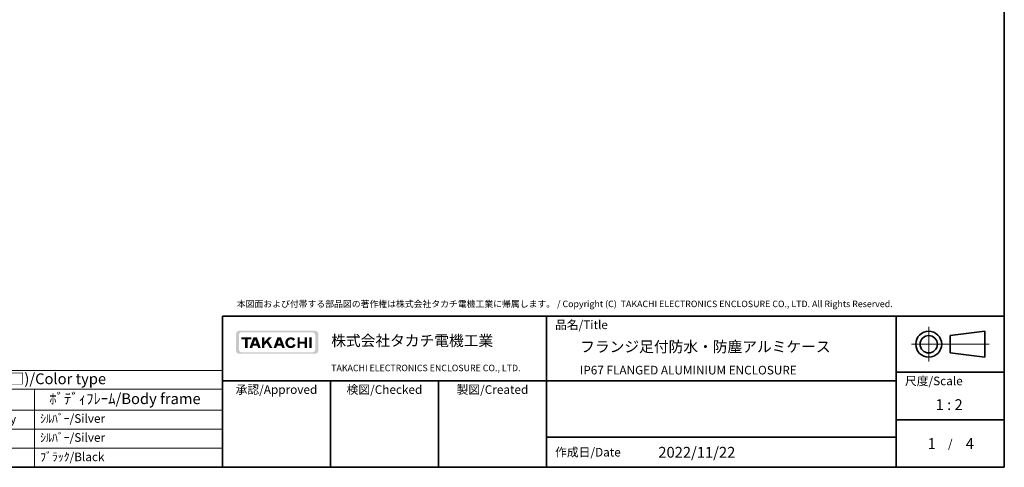
# Model space of a CAD drawing. Units: millimetres. Extents: x 29 to 3382, y 16 to 718.
# Drawn here: x 355 to 811, y 16 to 223 of the extents above; entities that cross this region are included whole.
import ezdxf
from ezdxf.enums import TextEntityAlignment as Align

# ---------------------------------------------------------------- set-up
doc = ezdxf.new("R2010")
doc.units = ezdxf.units.MM
doc.header["$LTSCALE"] = 2
for name, color, linetype, lineweight in [('Border (ISO)', 7, 'Continuous', 35), ('Hatch (ISO)', 1, 'Continuous', 18), ('Symbol (ISO)', 7, 'Continuous', 18), ('Title (ISO)', 7, 'Continuous', 35)]:
    doc.layers.add(name, color=color, linetype=linetype, lineweight=lineweight)
doc.styles.add('Note Text (TK)', font='txt')
doc.styles.add('Note Text (TK2)', font='txt')
doc.styles.add('takachi1', font='txt', dxfattribs={"height": 2.5})
doc.styles.add('文字スタイル67', font='arial.ttf')

# ---------------------------------------------------------------- blocks, each defined once
blk = doc.blocks.new('図面枠 tk図枠')
at = {"layer": 'Border (ISO)'}
for p in [(405.4999999999999, 289), (14.50000000000001, 8.000000000000007)]:
    blk.add_line(p, (405.4999999999999, 8.000000000000007), dxfattribs=at)
blk = doc.blocks.new('表題欄 tk表題欄')
at = {"layer": 'Hatch (ISO)'}
h = blk.add_hatch(color=256, dxfattribs=at)
edge = h.paths.add_edge_path(flags=0)
edge.add_arc((95.57537688673352, 236.2990653650367), 0.5958259999999996, 269.9999999999897, 360)
edge.add_line((96.17120288673351, 236.2990653650368), (96.17120288673348, 239.7107813650365))
edge.add_arc((95.5753768867335, 239.7107813650366), 0.5958259999999996, 0, 90.0000000000068)
edge.add_line((95.57537688673342, 240.3066073650366), (79.13710888673356, 240.3066073650366))
edge.add_arc((79.13710888673353, 239.7107813650366), 0.5958259999999996, 89.99999999999744, 180)
edge.add_line((78.54128288673353, 239.7107813650365), (78.54128288673331, 236.2990653650368))
edge.add_arc((79.13710888673332, 236.2990653650365), 0.5958259999999996, 180, 270.0000000000231)
edge.add_line((79.13710888673356, 235.7032393650365), (95.57537688673342, 235.7032393650367))
edge = h.paths.add_edge_path()
edge.add_line((77.83935088673357, 239.9556413650366), (77.83935088673357, 236.0542053650368))
edge.add_arc((78.54128288673346, 236.0542053650367), 0.7019319999998935, 180, 270.0000000000087)
edge.add_line((78.54128288673357, 235.3522733650368), (96.17120288673352, 235.3522733650368))
edge.add_arc((96.17120288673351, 236.0542053650367), 0.7019319999998921, 270, 360)
edge.add_line((96.8731348867334, 236.0542053650368), (96.87313488673352, 239.9556413650366))
edge.add_arc((96.1712028867336, 239.9556413650367), 0.7019319999998921, 0, 90.00000000000873)
edge.add_line((96.17120288673348, 240.6575733650367), (78.54128288673357, 240.6575733650366))
edge.add_arc((78.54128288673357, 239.9556413650366), 0.7019319999999984, 90, 180)
for points in [[(79.07181288673355, 239.1476033650369), (79.07181288673355, 238.6578833650367), (79.92066088673353, 238.6578833650367), (79.92066088673353, 236.6581933650368), (80.50832488673353, 236.6581933650368), (80.50832488673353, 238.6578833650367), (81.35717288673355, 238.6578833650367), (81.35717288673355, 239.1476033650369)], [(85.68407849525303, 236.6581933650368), (84.9434673993943, 237.8918698287545), (84.41792288673358, 237.3246628822781), (84.41792288673358, 236.6581933650368), (83.89555488673355, 236.6581933650368), (83.89555488673355, 239.1476033650369), (84.41792288673358, 239.1476033650369), (84.41792288673358, 238.0993979968839), (85.38913556809511, 239.1476033650369), (86.10696490847272, 239.1476033650369), (85.31925422435492, 238.2974470774499), (86.30334488673353, 236.6581933650368)], [(92.09142939614459, 239.1476033650369), (92.09142939614459, 236.6581933650368), (92.60971639614465, 236.6581933650368), (92.60971639614465, 237.6580383650368), (93.76872039614462, 237.6580383650368), (93.76872039614462, 236.6581933650368), (94.28700739614459, 236.6581933650368), (94.28700739614459, 239.1476033650369), (93.76872039614462, 239.1476033650369), (93.76872039614462, 238.1477583650367), (92.60971639614465, 238.1477583650367), (92.60971639614465, 239.1476033650369)], [(94.84202339614467, 239.1476033650369), (94.84202339614467, 236.6581933650368), (95.36439139614473, 236.6581933650368), (95.36439139614473, 239.1476033650369)]]:
    blk.add_hatch(color=256, dxfattribs=at).paths.add_polyline_path(points)
h = blk.add_hatch(color=256, dxfattribs=at)
h.paths.add_polyline_path([(82.59020695886475, 237.7110913650368), (81.95242681460243, 237.7110913650368), (82.27131688673356, 238.5794973650367)], flags=0)
h.paths.add_polyline_path([(82.77903014574996, 237.1968853650368), (81.76360362771717, 237.1968853650368), (81.56578886050404, 236.6581933650368), (80.94907288673355, 236.6581933650368), (81.86321688673357, 239.1476033650369), (82.67941688673353, 239.1476033650369), (83.59356088673351, 236.6581933650368), (82.97684491296302, 236.6581933650368)])
h = blk.add_hatch(color=256, dxfattribs=at)
h.paths.add_polyline_path([(87.52707281460246, 237.7110913650368), (88.16485295886469, 237.7110913650368), (87.84596288673359, 238.5794973650367)], flags=0)
h.paths.add_polyline_path([(87.14043486050403, 236.6581933650368), (87.3382496277172, 237.1968853650368), (88.35367614574989, 237.1968853650368), (88.551490912963, 236.6581933650368), (89.16820688673343, 236.6581933650368), (88.25406288673352, 239.1476033650369), (87.43786288673356, 239.1476033650369), (86.52371888673358, 236.6581933650368)])
h = blk.add_hatch(color=256, dxfattribs=at)
edge = h.paths.add_edge_path()
edge.add_arc((90.52309888673334, 237.9028983650369), 1.273272000000011, 38.55054079078439, 336.5820184016556)
edge.add_line((91.69149139614446, 237.3968543650369), (91.17255542714857, 237.6216113977801))
edge.add_ellipse((90.52309888673352, 237.9028983650369), major_axis=(0, -0.7998759999999119), ratio=0.8673469387756529, start_angle=128.5505407907963, end_angle=426.582018401653, ccw=False)
edge.add_line((91.09381514418376, 238.3576891122095), (91.51887237036831, 238.6964075050431))
at = {"layer": 'Title (ISO)'}
for p, q in [((74.70882392282105, 244.052739026017), (255.7088239228211, 244.052739026017)), ((74.70882392282105, 209.052739026017), (74.70882392282105, 244.052739026017)), ((149.7088239228211, 244.052739026017), (149.7088239228211, 209.052739026017)), ((230.7088239228211, 244.052739026017), (230.7088239228211, 209.052739026017)), ((255.7088239228211, 244.052739026017), (255.7088239228211, 209.052739026017)), ((243.2088239228211, 239.552739026017), (251.2088239228211, 240.5527390260171)), ((243.2088239228211, 239.552739026017), (243.2088239228211, 235.552739026017)), ((251.2088239228211, 234.552739026017), (251.2088239228211, 240.5527390260171)), ((243.2088239228211, 235.552739026017), (251.2088239228211, 234.552739026017)), ((230.7088239228211, 231.052739026017), (255.7088239228211, 231.052739026017)), ((74.70882392282105, 229.052739026017), (230.7088239228211, 229.052739026017)), ((99.70882392282108, 229.052739026017), (99.70882392282108, 209.052739026017)), ((124.708823922821, 229.052739026017), (124.708823922821, 209.052739026017)), ((230.7088239228211, 220.052739026017), (255.7088239228211, 220.052739026017)), ((149.7088239228211, 216.052739026017), (230.7088239228211, 216.052739026017)), ((255.7088239228211, 209.052739026017), (74.70882392282105, 209.052739026017))]:
    blk.add_line(p, q, dxfattribs=at)
at = {"layer": 'Title (ISO)', "color": 4, "linetype": 'Continuous', "lineweight": 18}
for p, q in [((238.2088239228211, 241.552739026017), (238.2088239228211, 233.552739026017)), ((252.2088239228211, 237.552739026017), (234.2088239228211, 237.552739026017))]:
    blk.add_line(p, q, dxfattribs=at)
at = {"layer": 'Title (ISO)'}
for radius in [3, 2]:
    blk.add_circle((238.2088239228211, 237.552739026017), radius, dxfattribs=at)
at = {"layer": 'Title (ISO)', "color": 1, "char_height": 2.000000029802322, "line_spacing_factor": 1.5, "style": 'Note Text (TK)'}
for s, insert, attachment_point in [('\\fＭＳ Ｐゴシック|b0|i0;\\H2.0000;品名/Title', (151.708823922821, 242.052739026017), 4), ('\\fＭＳ Ｐゴシック|b0|i0;\\H2.0000;尺度/Scale', (232.7088239228211, 229.052739026017), 4), ('\\fＭＳ Ｐゴシック|b0|i0;\\H2.0000;承認/Approved', (87.20882392282108, 227.052739026017), 5), ('\\fＭＳ Ｐゴシック|b0|i0;\\H2.0000;検図/Checked', (112.208823922821, 227.052739026017), 5), ('\\fＭＳ Ｐゴシック|b0|i0;\\H2.0000;製図/Created', (137.2088239228211, 227.052739026017), 5), ('\\fＭＳ Ｐゴシック|b0|i0;\\H2.0000;作成日/Date', (151.708823922821, 212.552739026017), 4)]:
    blk.add_mtext(s, dxfattribs=dict(at, insert=insert, attachment_point=attachment_point))
at = {"layer": 'Title (ISO)', "color": 7, "line_spacing_factor": 1.5, "style": 'Note Text (TK)'}
for s, insert, char_height, attachment_point in [('株式会社タカチ電機工業', (99.87313488673345, 238.052739026017), 2.5, 4), ('\\fArial|b0|i0;\\H1.4986;TAKACHI ELECTRONICS ENCLOSURE CO., LTD.', (99.87313488673342, 232.052739026017), 1.49859994649887, 4), ('\\fＭＳ Ｐゴシック|b0|i0;\\H2.0000;/', (243.2088239228211, 214.552739026017), 2.000000029802322, 5)]:
    blk.add_mtext(s, dxfattribs=dict(at, insert=insert, char_height=char_height, attachment_point=attachment_point))
at = {"layer": 'Title (ISO)', "color": 7}
for tag, p, height, style in [('<品名>_001', (157.524164831912, 235.724614026017), 2.5, 'Note Text (TK)'), ('<Title>_001', (157.4482509312165, 230.5520568828656), 2.000000029802322, '文字スタイル67'), ('<尺度>_001', (239.8139375591847, 222.3098412987444), 2.5, 'Note Text (TK)'), ('<ページ_No.>_001', (237.9488807410029, 213.302739026017), 2.5, 'Note Text (TK)'), ('<総ページ数>_001', (246.7926307410029, 213.302739026017), 2.5, 'Note Text (TK)'), ('作成日_001', (175.6392216500938, 211.2814322078352), 2.5, 'Note Text (TK)')]:
    blk.add_attdef(tag, p, '', height=height, dxfattribs=dict(at, style=style))
at = {"layer": 'Title (ISO)', "color": 7, "style": 'Note Text (TK)'}
blk.add_attdef('<承認>', text='', height=2.5, dxfattribs=at).set_placement((87.20882392282108, 217.052739026017), align=Align.MIDDLE_CENTER)
blk = doc.blocks.new('テーブル2')
at = {"layer": 'Symbol (ISO)'}
for p, q in [((303.8807588079344, 65.38000008940698), (405.4999999999999, 65.38000008940698)), ((303.8807588079344, 65.38000008940698), (303.8807588079344, 61.10000008940698)), ((405.4999999999999, 65.38000008940698), (405.4999999999999, 61.10000008940698)), ((303.8807588079344, 61.10000008940698), (405.4999999999999, 61.10000008940698)), ((303.8807588079344, 61.10000008940698), (303.8807588079344, 56.20000008940697)), ((326.9014761426541, 61.10000008940698), (326.9014761426541, 56.20000008940697)), ((361.953546975307, 61.10000008940698), (361.953546975307, 56.20000008940697)), ((405.5, 61.10000008940698), (405.5, 56.20000008940697)), ((303.8807588079344, 56.20000008940697), (405.5, 56.20000008940697)), ((303.8807588079344, 56.20000008940697), (303.8807588079344, 43)), ((326.9014761426541, 56.20000008940697), (326.9014761426541, 43)), ((361.953546975307, 56.20000008940697), (361.953546975307, 43)), ((405.5, 56.20000008940697), (405.5, 43)), ((303.8807588079344, 51.80000005960465), (405.5, 51.80000005960465)), ((303.8807588079344, 47.40000002980232), (405.5, 47.40000002980232)), ((303.8807588079344, 43), (405.5, 43))]:
    blk.add_line(p, q, dxfattribs=at)
at = {"layer": 'Symbol (ISO)', "color": 7, "attachment_point": 7}
for s, insert, char_height, style in [('色仕様(型番末尾□□)/Color type', (327.7917374432484, 61.46368431463837), 2.5, 'Note Text (TK)'), ('記号/Code', (306.8957379169663, 57.02719298526645), 2.5, 'Note Text (TK)'), ('パネル/Panel', (333.9045183437507, 57.03450297340751), 2.5, 'Note Text (TK)'), ('ﾎﾞﾃﾞｨﾌﾚｰﾑ/Body frame', (365.4013121939062, 56.85175444334745), 2.5, 'Note Text (TK)'), ('GS', (313.6777894227804, 52.97660828370135), 2.000000029802322, 'Note Text (TK2)'), ('ﾒﾀﾘｯｸｸﾞﾚｰ/Metallic gray', (328.2422765052012, 52.55555567890406), 2.000000029802322, 'Note Text (TK2)'), ('ｼﾙﾊﾞｰ/Silver', (363.294347337854, 52.67836269084364), 2.000000029802322, 'Note Text (TK2)'), ('BS', (313.7549168745433, 48.57660825389903), 2.000000029802322, 'Note Text (TK2)'), ('ﾌﾞﾗｯｸ/Black', (328.2422765052012, 48.19649131819605), 2.000000029802322, 'Note Text (TK2)'), ('ｼﾙﾊﾞｰ/Silver', (363.294347337854, 48.27836266104132), 2.000000029802322, 'Note Text (TK2)'), ('BB', (313.7022853771603, 44.20000005122274), 2.000000029802322, 'Note Text (TK2)'), ('ﾌﾞﾗｯｸ/Black', (328.2422765052012, 43.79649128839374), 2.000000029802322, 'Note Text (TK2)'), ('ﾌﾞﾗｯｸ/Black', (363.294347337854, 43.79649128839374), 2.000000029802322, 'Note Text (TK2)')]:
    blk.add_mtext(s, dxfattribs=dict(at, insert=insert, char_height=char_height, style=style))

msp = doc.modelspace()

# ---------------------------------------------------------------- block references
at = {"xscale": 2, "yscale": 2, "zscale": 2}
for name, p in [('図面枠 tk図枠', (0, 0)), ('テーブル2', (-362, -69.99999999999999))]:
    msp.add_blockref(name, p, dxfattribs=at)
ref = msp.add_blockref('表題欄 tk表題欄', (299.5823521543578, -402.1054780520341), dxfattribs=dict(xscale=2, yscale=2, zscale=2))
ref.add_attrib('<品名>_001', 'フランジ足付防水・防塵アルミケース', (614.6306818181819, 69.34375000000001), dxfattribs={"layer": 'Title (ISO)', "color": 7, "height": 5, "style": 'Note Text (TK)'})
ref.add_attrib('<尺度>_001', '1 : 2', (779.2102272727273, 42.51420454545462), dxfattribs={"layer": 'Title (ISO)', "color": 7, "height": 5, "style": 'Note Text (TK)'})
ref.add_attrib('作成日_001', '2022/11/22', (650.8181818181818, 20.4573863636364), dxfattribs={"layer": 'Title (ISO)', "color": 7, "height": 5, "style": 'Note Text (TK)'})
ref.add_attrib('<Title>_001', 'IP67 FLANGED ALUMINIUM ENCLOSURE', (614.4788540167909, 58.99863571369714), dxfattribs={"layer": 'Title (ISO)', "color": 7, "height": 4.000000059604644, "style": '文字スタイル67'})
ref.add_attrib('<ページ_No.>_001', '1', (775.4801136363635, 24.50000000000003), dxfattribs={"layer": 'Title (ISO)', "color": 7, "height": 5, "style": 'Note Text (TK)'})
ref.add_attrib('<総ページ数>_001', '4', (793.1676136363636, 24.50000000000003), dxfattribs={"layer": 'Title (ISO)', "color": 7, "height": 5, "style": 'Note Text (TK)'})

# ---------------------------------------------------------------- texts
at = {"insert": (455.6632416067549, 93.16324146838359), "char_height": 3, "attachment_point": 1, "style": 'takachi1'}
msp.add_mtext_dynamic_manual_height_columns('{\\fMeiryo UI|b0|i0|c128|p50;本図面および付帯する部品図の著作権は株式会社タカチ電機工業に帰属します。 / Copyright (C)  TAKACHI ELECTRONICS ENCLOSURE CO., LTD. All Rights Reserved.}', width=379.336758393245, gutter_width=25, heights=[0], dxfattribs=at)

doc.saveas('drawing.dxf')
